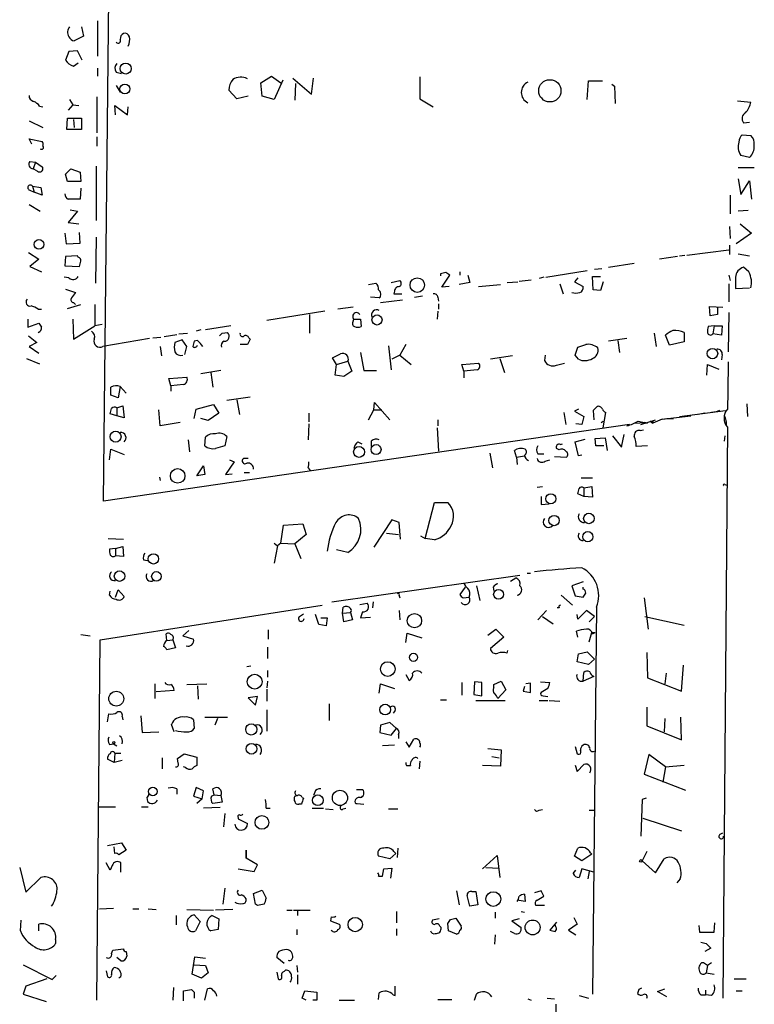
# Model space of a CAD drawing. Extents: x 2 to 740, y 6 to 944.
# Drawn here: x 444 to 538, y 272 to 397 of the extents above; entities that cross this region are included whole.
import ezdxf

# ---------------------------------------------------------------- set-up
doc = ezdxf.new("R2010")
doc.units = 0
doc.header["$MEASUREMENT"] = 0
doc.layers.add('MAIN', color=5, linetype='CONTINUOUS')

msp = doc.modelspace()

# ---------------------------------------------------------------- linework, layer by layer
at = {"layer": 'MAIN'}
for p, q in [((454.8293, 336.2959), (456.5227, 502.4119)), ((454.0673, 397.3406), (454.0673, 392.8533)), ((452.2893, 395.3933), (451.104, 394.8006)), ((452.0353, 396.5786), (452.2893, 395.3933)), ((450.4267, 393.4459), (450.0033, 392.3453)), ((451.5273, 393.5306), (450.4267, 393.4459)), ((452.12, 392.3453), (451.5273, 393.5306)), ((451.0193, 391.5833), (451.612, 392.0066)), ((454.0673, 391.3293), (454.0673, 390.3133)), ((456.438, 390.8213), (457.1153, 390.6519)), ((456.438, 389.1279), (456.946, 388.2813)), ((474.8107, 389.4666), (476.1653, 390.3133)), ((474.98, 387.7733), (474.8107, 389.4666)), ((476.1653, 390.3133), (477.3507, 389.4666)), ((477.6047, 389.8053), (476.504, 387.3499)), ((478.8747, 390.0593), (481.2453, 388.0273)), ((479.2133, 389.3819), (479.1287, 387.2653)), ((481.2453, 388.0273), (481.4993, 390.0593)), ((495.046, 390.2286), (495.046, 387.4346)), ((516.2973, 387.3499), (516.4667, 389.7206)), ((516.4667, 389.7206), (518.2447, 389.7206)), ((519.43, 389.2973), (519.7687, 389.0433)), ((471.7627, 387.4346), (470.7467, 388.5353)), ((519.7687, 389.0433), (519.8533, 386.8419)), ((450.9347, 386.6726), (450.342, 385.9953)), ((450.5113, 387.3499), (450.9347, 386.6726)), ((450.9347, 386.6726), (451.6967, 386.5879)), ((453.9827, 387.6886), (453.9827, 383.1166)), ((473.202, 387.7733), (471.7627, 387.4346)), ((476.504, 387.3499), (474.98, 387.7733)), ((495.046, 387.4346), (496.7393, 386.4186)), ((535.432, 387.1806), (537.1253, 387.0113)), ((446.7013, 386.5033), (447.1247, 386.4186)), ((456.3533, 385.4026), (456.2687, 386.5879)), ((456.2687, 386.5879), (457.8773, 385.4026)), ((457.8773, 385.4026), (457.962, 386.4186)), ((445.3467, 384.6406), (447.1247, 383.7939)), ((450.1727, 383.5399), (450.2573, 384.9793)), ((450.2573, 384.9793), (452.0353, 384.9793)), ((451.0193, 384.8099), (451.104, 383.7939)), ((452.0353, 384.9793), (452.0353, 383.5399)), ((536.194, 384.3866), (536.956, 384.4713)), ((452.0353, 383.5399), (450.1727, 383.5399)), ((445.6853, 381.6773), (445.3467, 382.3546)), ((445.3467, 382.3546), (447.04, 382.0159)), ((453.9827, 382.6086), (453.9827, 381.4233)), ((536.0247, 382.8626), (537.1253, 382.7779)), ((445.4313, 379.4759), (446.1933, 379.3913)), ((446.1933, 379.3913), (445.8547, 378.5446)), ((446.1933, 379.3913), (447.04, 378.7986)), ((536.956, 379.9839), (535.8553, 380.2379)), ((446.3627, 378.2906), (445.8547, 378.5446)), ((450.0033, 377.8673), (450.6807, 378.5446)), ((450.2573, 376.9359), (450.0033, 377.8673)), ((450.6807, 378.5446), (451.866, 378.1213)), ((451.866, 378.1213), (451.9507, 376.9359)), ((453.898, 378.8833), (453.898, 371.9406)), ((535.5167, 378.7139), (537.5487, 378.7139)), ((535.5167, 377.2746), (535.8553, 375.2426)), ((535.8553, 375.2426), (536.956, 377.0206)), ((536.956, 377.0206), (537.21, 374.6499)), ((445.4313, 375.8353), (446.024, 375.5813)), ((445.77, 376.3433), (446.024, 375.5813)), ((445.77, 376.3433), (446.8707, 376.1739)), ((447.04, 375.1579), (446.024, 375.5813)), ((446.8707, 376.1739), (447.04, 375.1579)), ((451.9507, 376.0893), (451.866, 374.6499)), ((534.5007, 375.1579), (534.5007, 372.7873)), ((445.3467, 373.9726), (446.786, 373.1259)), ((451.5273, 373.1259), (450.342, 371.6866)), ((450.596, 373.2953), (451.5273, 373.1259)), ((536.7867, 373.2106), (535.5167, 373.1259)), ((450.342, 371.6866), (451.6967, 371.5173)), ((451.866, 369.0619), (451.7813, 370.4166)), ((534.416, 371.1786), (534.5007, 369.6546)), ((535.7707, 371.5173), (537.21, 370.3319)), ((449.9187, 370.3319), (450.088, 368.9773)), ((453.898, 369.8239), (453.8133, 363.9819)), ((537.21, 370.3319), (535.2627, 368.9773)), ((445.262, 367.8766), (446.6167, 367.0299)), ((450.088, 368.9773), (451.866, 369.0619)), ((528.9973, 367.5379), (534.3313, 368.2153)), ((534.416, 368.8079), (534.416, 367.6226)), ((446.6167, 367.0299), (445.4313, 366.0986)), ((450.0033, 367.3686), (449.9187, 366.1833)), ((451.5273, 367.4533), (450.0033, 367.3686)), ((451.612, 367.2839), (451.5273, 367.4533)), ((527.812, 367.3686), (525.526, 367.0299)), ((528.066, 367.4533), (528.7433, 367.5379)), ((535.5167, 367.7073), (536.956, 367.4533)), ((445.4313, 366.0986), (446.9553, 365.4213)), ((449.9187, 366.1833), (451.7813, 366.0986)), ((500.126, 365.4213), (500.126, 364.9979)), ((511.048, 364.7439), (516.2973, 365.5906)), ((517.2287, 365.7599), (518.16, 365.8446)), ((519.0067, 366.0139), (522.3087, 366.5219)), ((536.8713, 365.4213), (536.194, 366.0139)), ((450.4267, 364.6593), (449.834, 364.7439)), ((491.4053, 364.0666), (492.506, 364.3206)), ((497.6707, 365.1673), (497.6707, 364.9133)), ((497.84, 363.4739), (498.856, 364.9979)), ((501.142, 364.9979), (501.396, 364.0666)), ((506.1373, 364.0666), (507.492, 364.1513)), ((507.6613, 364.2359), (509.1853, 364.4053)), ((510.794, 364.7439), (510.2013, 364.5746)), ((515.112, 364.6593), (514.6887, 364.1513)), ((514.6887, 364.1513), (515.7893, 363.5586)), ((517.0593, 363.1353), (516.9747, 364.8286)), ((516.9747, 364.8286), (517.9907, 364.8286)), ((518.3293, 364.1513), (517.9907, 363.0506)), ((534.3313, 364.9979), (534.5007, 364.3206)), ((535.178, 364.7439), (535.178, 363.3046)), ((450.0033, 363.2199), (451.2733, 362.7966)), ((488.5267, 363.8126), (489.458, 363.9819)), ((491.8287, 362.9659), (491.744, 362.6273)), ((498.7713, 363.5586), (497.84, 363.4739)), ((501.396, 364.0666), (500.0413, 363.8126)), ((502.4967, 363.5586), (505.2907, 363.8126)), ((512.826, 363.8973), (513.2493, 362.6273)), ((517.9907, 363.0506), (517.0593, 363.1353)), ((534.3313, 363.8973), (534.3313, 361.6113)), ((535.178, 363.3046), (536.956, 363.3893)), ((489.8813, 362.1193), (488.7807, 362.2039)), ((490.0507, 361.5266), (492.8447, 361.8653)), ((491.744, 362.6273), (492.76, 362.6273)), ((494.3687, 362.2039), (495.3847, 362.3733)), ((497.332, 362.2039), (497.4167, 361.6959)), ((446.532, 360.6799), (446.9553, 360.6799)), ((450.2573, 360.7646), (451.9507, 361.2726)), ((451.0193, 361.5266), (451.2733, 361.2726)), ((453.7287, 361.2726), (453.7287, 358.5633)), ((482.9387, 360.4259), (475.5727, 359.2406)), ((486.5793, 360.9339), (484.632, 360.6799)), ((497.332, 360.4259), (497.2473, 359.4099)), ((497.4167, 361.3573), (497.4167, 360.6799)), ((531.9607, 359.8333), (531.876, 361.0186)), ((531.876, 361.0186), (533.5693, 360.9339)), ((532.892, 360.9339), (532.892, 360.0026)), ((445.1773, 359.4099), (445.1773, 358.3939)), ((450.9347, 359.4099), (451.0193, 356.8699)), ((480.9913, 360.0026), (480.9913, 357.6319)), ((486.5793, 359.1559), (486.664, 359.4099)), ((486.664, 359.4099), (487.5107, 359.4099)), ((487.5107, 359.4099), (487.5953, 358.4786)), ((532.892, 360.0026), (531.9607, 359.8333)), ((534.3313, 360.2566), (534.2467, 355.2613)), ((445.1773, 358.3939), (446.6167, 358.9019)), ((451.0193, 356.8699), (453.7287, 358.5633)), ((454.66, 358.7326), (453.7287, 358.5633)), ((467.1907, 358.0553), (466.598, 357.8859)), ((471.0007, 358.5633), (467.7833, 358.0553)), ((532.4687, 358.5633), (531.7067, 358.4786)), ((532.4687, 358.5633), (532.2993, 357.5473)), ((532.4687, 358.5633), (533.4847, 358.5633)), ((533.4847, 358.5633), (533.4, 357.3779)), ((445.262, 357.2933), (446.3627, 356.4466)), ((460.6713, 356.9546), (454.7447, 355.9386)), ((461.0947, 357.0393), (462.1107, 357.1239)), ((462.534, 357.2086), (464.1427, 357.4626)), ((464.82, 356.7853), (463.8887, 356.4466)), ((464.3967, 357.5473), (465.4973, 357.6319)), ((465.4127, 355.9386), (464.82, 356.7853)), ((466.7673, 356.7006), (466.344, 356.6159)), ((469.9, 357.6319), (470.5773, 357.7166)), ((473.2867, 357.0393), (473.456, 356.8699)), ((521.3773, 356.9546), (519.0067, 356.6159)), ((520.192, 356.7006), (520.446, 355.1766)), ((524.8487, 357.6319), (525.1027, 355.9386)), ((526.796, 356.1079), (526.288, 357.3779)), ((528.6587, 357.7166), (528.6587, 356.5313)), ((533.4, 357.3779), (532.2993, 357.5473)), ((446.3627, 356.4466), (445.3467, 355.9386)), ((445.3467, 355.9386), (446.6167, 355.0919)), ((462.026, 355.9386), (462.1953, 354.7533)), ((465.1587, 354.9226), (465.4127, 355.9386)), ((473.1173, 356.1926), (472.186, 356.1926)), ((491.0667, 356.0233), (491.4053, 352.9753)), ((493.268, 356.1926), (492.506, 354.8379)), ((514.7733, 354.8379), (515.112, 355.8539)), ((528.6587, 356.5313), (526.796, 356.1079)), ((445.008, 354.4146), (446.7013, 353.7373)), ((484.4627, 353.6526), (483.9547, 354.4993)), ((487.5107, 355.1766), (487.934, 352.8906)), ((492.506, 354.8379), (491.49, 354.3299)), ((492.506, 354.8379), (493.9453, 353.6526)), ((506.8147, 354.7533), (504.0207, 354.3299)), ((505.206, 354.4146), (505.7987, 352.6366)), ((510.9633, 354.8379), (510.8787, 354.1606)), ((515.1967, 354.3299), (514.7733, 354.8379)), ((533.4847, 354.9226), (533.4, 354.2453)), ((469.7307, 352.8906), (467.1907, 352.4673)), ((484.2933, 352.2979), (484.4627, 353.6526)), ((484.4627, 353.6526), (485.902, 354.0759)), ((485.902, 354.0759), (486.41, 352.8059)), ((487.934, 352.8906), (489.5427, 352.8906)), ((500.38, 353.6526), (502.4967, 353.8219)), ((500.634, 352.8059), (500.38, 353.6526)), ((502.3273, 352.9753), (500.634, 352.8059)), ((512.4027, 353.5679), (513.4187, 353.8219)), ((531.5373, 352.2979), (531.622, 353.6526)), ((531.622, 353.6526), (533.0613, 353.0599)), ((463.1267, 351.8746), (465.4127, 352.0439)), ((463.3807, 350.9433), (463.1267, 351.8746)), ((468.4607, 352.6366), (468.7147, 350.7739)), ((485.394, 352.1286), (484.2933, 352.2979)), ((486.41, 352.8059), (485.394, 352.1286)), ((500.634, 352.8059), (500.634, 351.9593)), ((456.946, 350.8586), (456.692, 349.4193)), ((456.946, 350.8586), (457.708, 350.0119)), ((464.9893, 351.1126), (463.3807, 350.9433)), ((463.3807, 350.9433), (463.3807, 350.2659)), ((456.692, 349.4193), (455.7607, 349.7579)), ((473.456, 349.5039), (470.4927, 349.0806)), ((471.7627, 349.1653), (472.1013, 347.3026)), ((456.5227, 348.1493), (457.2847, 348.4033)), ((456.5227, 348.1493), (456.5227, 347.1333)), ((457.2847, 348.4033), (457.454, 346.8793)), ((462.026, 345.8633), (461.8567, 347.8953)), ((466.344, 346.7946), (466.598, 347.9799)), ((466.598, 347.9799), (468.7993, 348.5726)), ((468.7993, 348.5726), (469.4767, 347.4719)), ((488.5267, 346.6253), (489.204, 347.8953)), ((489.204, 347.8953), (489.2887, 348.8266)), ((489.204, 347.8953), (490.22, 347.8953)), ((489.2887, 348.8266), (491.236, 346.6253)), ((515.1967, 347.9799), (514.6887, 347.7259)), ((536.6173, 348.6573), (536.702, 347.0486)), ((456.5227, 347.1333), (455.676, 347.3873)), ((457.454, 346.8793), (456.5227, 347.1333)), ((468.122, 346.5406), (467.1907, 346.7946)), ((469.4767, 347.4719), (468.122, 346.5406)), ((480.9067, 347.4719), (480.9067, 346.3713)), ((497.332, 346.6253), (497.332, 345.8633)), ((513.334, 347.5566), (513.588, 346.0326)), ((514.6887, 347.7259), (515.874, 347.0486)), ((515.874, 347.0486), (515.62, 346.0326)), ((517.0593, 347.8106), (517.144, 346.6253)), ((518.3293, 345.6093), (518.668, 347.5566)), ((523.1553, 346.0326), (525.018, 346.6253)), ((525.8647, 346.7099), (524.6793, 346.2019)), ((525.8647, 346.7099), (529.5053, 347.1333)), ((525.8647, 346.7099), (526.4573, 346.7946)), ((526.4573, 346.7946), (527.304, 346.7946)), ((528.066, 347.0486), (533.908, 347.8106)), ((531.2833, 347.4719), (530.4367, 347.3026)), ((532.7227, 347.6413), (532.13, 347.5566)), ((533.146, 347.8106), (532.7227, 347.6413)), ((533.8233, 347.0486), (533.9927, 346.3713)), ((521.716, 346.0326), (454.8293, 336.2959)), ((464.566, 346.2866), (462.026, 345.8633)), ((480.9067, 346.1173), (480.822, 344.0853)), ((497.2473, 345.6093), (497.4167, 342.6459)), ((515.62, 346.0326), (514.858, 346.1173)), ((518.0753, 346.2866), (518.3293, 346.4559)), ((521.716, 346.0326), (521.3773, 345.8633)), ((522.478, 346.2019), (523.5787, 346.2866)), ((522.8167, 346.4559), (524.002, 346.2019)), ((523.0707, 345.2706), (523.494, 345.3553)), ((524.002, 346.2019), (523.5787, 346.2866)), ((524.3407, 346.4559), (524.6793, 346.2019)), ((524.6793, 346.4559), (524.6793, 346.2019)), ((534.162, 345.6939), (533.5693, 273.1346)), ((533.9927, 346.3713), (533.9927, 345.8633)), ((465.582, 344.0853), (465.7513, 342.5613)), ((467.6987, 343.3233), (467.7833, 344.4239)), ((470.4927, 344.5086), (470.2387, 343.3233)), ((514.7733, 343.8313), (516.0433, 344.1699)), ((517.3133, 344.2546), (518.5833, 344.3393)), ((517.398, 343.3233), (517.3133, 344.2546)), ((518.5833, 344.3393), (518.8373, 342.7306)), ((519.5147, 344.5933), (520.7, 343.1539)), ((520.7, 343.1539), (521.0387, 344.7626)), ((533.8233, 344.5933), (533.7387, 343.9159)), ((455.5913, 341.5453), (455.7607, 342.8999)), ((455.7607, 342.8999), (457.454, 342.2226)), ((487.172, 343.8313), (487.68, 343.5773)), ((488.8653, 343.9159), (488.8653, 343.2386)), ((512.7413, 342.8153), (512.4027, 342.9846)), ((512.9107, 343.4926), (513.1647, 343.5773)), ((515.1967, 342.0533), (514.7733, 343.8313)), ((518.414, 343.3233), (517.398, 343.3233)), ((524.002, 343.3233), (522.5627, 343.2386)), ((473.202, 341.7146), (472.6093, 341.7146)), ((503.936, 342.3919), (504.2747, 340.5293)), ((507.3227, 341.8839), (507.0687, 342.7306)), ((507.3227, 341.8839), (508.3387, 342.0533)), ((507.3227, 341.8839), (507.4073, 340.9526)), ((510.032, 342.3073), (510.794, 342.3073)), ((512.1487, 341.9686), (513.6727, 341.8839)), ((515.62, 342.1379), (515.1967, 342.0533)), ((466.6827, 339.5133), (467.5293, 340.7833)), ((467.5293, 340.7833), (467.6987, 339.6826)), ((471.424, 341.2913), (470.3233, 339.6826)), ((470.8313, 341.5453), (471.424, 341.2913)), ((480.822, 340.5293), (481.076, 340.1906)), ((510.9633, 341.3759), (511.556, 341.5453)), ((461.9413, 339.3439), (462.026, 338.9206)), ((467.6987, 339.6826), (466.6827, 339.5133)), ((470.3233, 339.6826), (471.17, 339.7673)), ((472.694, 339.9366), (473.3713, 339.9366)), ((515.5353, 339.2593), (516.9747, 339.2593)), ((509.9473, 338.0739), (510.6247, 338.1586)), ((515.874, 337.9893), (516.89, 338.1586)), ((515.874, 337.9893), (515.874, 336.8886)), ((516.89, 338.1586), (516.9747, 336.8039)), ((533.8233, 338.4126), (534.0773, 338.3279)), ((510.4553, 336.8886), (510.4553, 335.8726)), ((515.874, 336.8886), (515.112, 337.2273)), ((516.9747, 336.8039), (515.874, 336.8886)), ((495.7233, 331.5546), (496.9087, 336.1266)), ((496.9087, 336.1266), (498.602, 336.1266)), ((510.4553, 335.8726), (511.4713, 335.9573)), ((477.3507, 330.9619), (477.6893, 333.2479)), ((477.6893, 333.2479), (480.1447, 333.4173)), ((480.1447, 333.4173), (480.568, 332.0626)), ((491.49, 333.9253), (489.204, 330.4539)), ((492.4213, 333.5866), (491.49, 333.9253)), ((492.5907, 331.4699), (492.4213, 333.5866)), ((480.568, 332.0626), (479.1287, 330.8773)), ((490.8127, 332.2319), (492.3367, 332.0626)), ((495.1307, 331.8933), (495.7233, 331.5546)), ((455.422, 331.5546), (457.3693, 331.4699)), ((456.3533, 330.2846), (457.2847, 330.5386)), ((457.2847, 330.5386), (457.3693, 329.2686)), ((476.504, 330.9619), (476.9273, 330.6233)), ((476.9273, 330.6233), (476.504, 328.4219)), ((477.3507, 330.9619), (476.9273, 330.6233)), ((477.3507, 330.9619), (479.1287, 330.8773)), ((479.1287, 330.8773), (479.8907, 329.0146)), ((496.9087, 331.3853), (495.7233, 331.5546)), ((456.3533, 330.2846), (455.5913, 330.1999)), ((456.3533, 330.2846), (456.3533, 329.3533)), ((457.3693, 329.2686), (456.3533, 329.3533)), ((485.902, 329.7766), (484.4627, 330.1153)), ((459.9093, 328.8453), (460.4173, 328.7606)), ((483.87, 323.5113), (507.746, 326.8979)), ((508.6773, 327.1519), (509.1007, 327.1519)), ((500.8033, 325.3739), (500.126, 324.4426)), ((502.2427, 325.5433), (502.666, 323.6806)), ((504.3593, 325.3739), (504.444, 324.8659)), ((506.5607, 326.1359), (507.238, 326.5593)), ((515.7893, 326.0513), (514.35, 325.5433)), ((514.35, 325.5433), (514.7733, 324.2733)), ((515.7893, 325.1199), (515.7893, 325.3739)), ((455.5913, 324.3579), (455.676, 324.8659)), ((456.3533, 324.1039), (456.692, 325.0353)), ((456.692, 325.0353), (457.454, 324.1886)), ((492.4213, 324.2733), (492.506, 324.0193)), ((500.5493, 324.0193), (501.3113, 324.1039)), ((512.9953, 324.3579), (514.4347, 323.0879)), ((514.7733, 324.2733), (515.7893, 324.1039)), ((454.406, 318.6853), (482.6, 323.0879)), ((485.2247, 322.0719), (485.3093, 322.8339)), ((487.426, 323.1726), (488.3573, 323.3419)), ((489.1193, 323.5113), (489.0347, 322.7493)), ((517.4827, 322.8339), (516.9747, 273.6426)), ((523.5787, 324.0193), (524.0867, 320.0399)), ((479.7213, 321.6486), (480.2293, 321.9873)), ((482.1767, 320.6326), (481.7533, 321.9026)), ((485.2247, 322.0719), (486.2407, 322.1566)), ((485.394, 320.9713), (485.2247, 322.0719)), ((486.2407, 322.1566), (486.4947, 321.2253)), ((487.7647, 322.2413), (487.5107, 321.4793)), ((487.5107, 321.4793), (488.7807, 321.5639)), ((492.4213, 322.4106), (492.506, 321.2253)), ((511.1327, 322.4106), (510.032, 321.2253)), ((510.6247, 321.6486), (511.9793, 320.7173)), ((512.7413, 322.7493), (512.4873, 322.7493)), ((515.112, 321.3099), (515.0273, 321.9026)), ((516.2127, 322.4106), (515.112, 321.3099)), ((517.2287, 321.6486), (516.2127, 322.4106)), ((516.5513, 320.9713), (517.2287, 321.6486)), ((523.6633, 321.6486), (528.6587, 320.5479)), ((483.108, 320.4633), (482.1767, 320.6326)), ((482.4307, 321.4793), (483.2773, 321.4793)), ((483.2773, 321.4793), (483.108, 320.4633)), ((486.4947, 321.2253), (485.394, 320.9713)), ((451.9507, 319.3626), (453.136, 319.1933)), ((462.8727, 318.6006), (462.788, 319.4473)), ((465.6667, 319.8706), (464.9047, 319.1933)), ((464.9047, 319.1933), (466.2593, 318.7699)), ((475.742, 319.9553), (475.742, 318.7699)), ((493.268, 318.3466), (493.4373, 319.5319)), ((493.4373, 319.5319), (495.3, 318.9393)), ((503.682, 319.2779), (504.698, 320.0399)), ((504.698, 320.0399), (505.714, 319.0239)), ((515.112, 319.0239), (514.9427, 319.7859)), ((516.5513, 318.4313), (516.89, 319.6166)), ((516.89, 319.6166), (517.3133, 319.6166)), ((516.9747, 319.4473), (517.3133, 319.6166)), ((453.9827, 272.8806), (454.406, 318.6853)), ((462.8727, 318.6006), (463.6347, 318.6853)), ((463.6347, 318.6853), (463.9733, 317.6693)), ((505.714, 319.0239), (504.0207, 317.5846)), ((463.9733, 317.6693), (462.8727, 317.4153)), ((475.6573, 317.7539), (475.6573, 316.3146)), ((506.1373, 316.9919), (506.222, 317.3306)), ((515.0273, 315.8913), (515.1967, 316.9073)), ((515.1967, 316.9073), (516.2973, 317.1613)), ((516.2973, 317.1613), (517.2287, 316.2299)), ((523.9173, 317.0766), (524.002, 313.8593)), ((473.0327, 315.2986), (473.5407, 315.3833)), ((516.4667, 315.5526), (515.0273, 315.8913)), ((517.2287, 316.2299), (516.4667, 315.5526)), ((528.32, 312.1659), (528.574, 315.4679)), ((475.6573, 314.7906), (475.6573, 313.9439)), ((493.268, 314.2826), (493.6913, 313.5206)), ((515.7893, 313.4359), (515.874, 314.5366)), ((526.3727, 314.4519), (526.2033, 313.0973)), ((461.3487, 313.0973), (461.3487, 311.2346)), ((465.4127, 313.0126), (467.9527, 313.0973)), ((466.7673, 312.8433), (466.852, 311.1499)), ((475.6573, 313.4359), (475.5727, 312.5893)), ((489.8813, 311.9119), (490.0507, 313.0973)), ((490.0507, 313.0973), (491.8287, 312.5046)), ((500.38, 313.2666), (500.38, 311.6579)), ((501.9887, 313.3513), (501.904, 311.7426)), ((502.92, 313.2666), (501.9887, 313.3513)), ((502.92, 311.5733), (502.92, 313.2666)), ((504.444, 313.0126), (505.3753, 313.4359)), ((504.444, 312.5893), (504.444, 313.0126)), ((505.3753, 313.4359), (505.968, 312.3353)), ((509.1007, 313.1819), (508.508, 313.0973)), ((509.1007, 311.9966), (509.1007, 313.1819)), ((510.3707, 313.3513), (511.556, 313.2666)), ((517.144, 314.0286), (515.7893, 313.4359)), ((524.002, 313.8593), (528.32, 312.1659)), ((463.804, 312.2506), (461.518, 312.0813)), ((475.5727, 312.4199), (475.5727, 310.8959)), ((501.904, 311.7426), (502.92, 311.5733)), ((505.968, 312.3353), (504.952, 311.2346)), ((508.3387, 312.7586), (508.1693, 312.1659)), ((508.1693, 312.1659), (509.1007, 311.9966)), ((511.302, 312.5046), (510.4553, 311.9966)), ((510.7093, 311.5733), (511.302, 311.4886)), ((474.3873, 311.4886), (473.202, 311.3193)), ((473.202, 311.3193), (474.1333, 310.3879)), ((474.1333, 310.3879), (474.3873, 311.4886)), ((483.5313, 310.5573), (483.5313, 308.4406)), ((497.6707, 311.0653), (498.4327, 311.0653)), ((502.158, 310.9806), (505.8833, 310.9806)), ((510.2013, 310.9806), (511.302, 310.9806)), ((511.4713, 310.9806), (512.826, 310.8959)), ((455.3373, 308.2713), (455.5067, 309.2873)), ((475.5727, 309.7953), (475.5727, 307.0859)), ((491.9133, 309.7106), (491.6593, 309.3719)), ((523.9173, 310.1339), (523.9173, 307.7633)), ((457.2, 308.9486), (457.2847, 308.5253)), ((459.5707, 309.0333), (459.74, 306.9166)), ((463.804, 307.0013), (463.4653, 307.9326)), ((466.2593, 308.5253), (466.344, 307.4246)), ((467.6987, 308.8639), (470.5773, 308.8639)), ((469.3073, 308.6946), (468.9687, 307.8479)), ((490.0507, 307.8479), (489.966, 306.9166)), ((491.236, 308.1866), (490.0507, 307.8479)), ((492.0827, 307.4246), (491.236, 308.1866)), ((526.2033, 308.6946), (526.1187, 307.0013)), ((528.32, 305.9853), (528.2353, 308.8639)), ((459.74, 306.9166), (461.8567, 307.0013)), ((489.966, 306.9166), (491.4053, 306.5779)), ((491.4053, 306.5779), (492.0827, 307.4246)), ((492.3367, 306.6626), (492.3367, 306.1546)), ((523.9173, 307.7633), (528.32, 305.9853)), ((455.5913, 305.3926), (456.0993, 305.4773)), ((456.0993, 305.4773), (456.5227, 305.2233)), ((491.8287, 305.3079), (490.3047, 305.2233)), ((493.268, 305.7313), (493.6913, 305.0539)), ((493.6913, 305.0539), (494.284, 306.0699)), ((456.2687, 304.2919), (456.184, 303.1066)), ((456.2687, 304.2919), (457.0307, 304.2919)), ((464.2273, 303.6146), (465.074, 304.2073)), ((465.074, 304.2073), (466.6827, 303.7839)), ((503.682, 304.8846), (505.3753, 304.7153)), ((505.3753, 304.7153), (505.2907, 302.5986)), ((514.7733, 305.1386), (515.0273, 304.2073)), ((524.1713, 304.1226), (523.5787, 301.5826)), ((526.288, 302.5139), (524.1713, 304.1226)), ((456.184, 303.1066), (455.3373, 303.5299)), ((457.2, 303.3606), (456.184, 303.1066)), ((462.28, 303.6993), (462.28, 302.2599)), ((464.312, 303.0219), (464.2273, 303.6146)), ((466.6827, 303.7839), (466.6827, 302.6833)), ((495.046, 303.2759), (494.9613, 302.2599)), ((504.19, 303.8686), (505.1213, 303.6993)), ((515.0273, 301.9213), (515.874, 302.8526)), ((465.2433, 302.4293), (464.9893, 302.5139)), ((493.3527, 302.6833), (493.8607, 302.6833)), ((505.2907, 302.5986), (503.0047, 302.6833)), ((514.7733, 302.7679), (515.0273, 301.9213)), ((523.5787, 301.5826), (528.828, 299.5506)), ((526.288, 302.5139), (525.9493, 300.5666)), ((526.288, 302.5139), (528.6587, 302.7679)), ((464.1427, 299.7199), (464.1427, 299.0426)), ((466.598, 299.8893), (466.2593, 298.7886)), ((467.5293, 299.4659), (466.598, 299.8893)), ((467.36, 298.4499), (467.5293, 299.4659)), ((468.884, 298.9579), (468.7147, 299.7199)), ((481.6687, 299.2966), (481.4993, 298.8733)), ((487.0027, 299.6353), (487.7647, 299.6353)), ((460.3327, 298.6193), (460.4173, 298.1113)), ((466.2593, 298.7886), (467.36, 298.4499)), ((467.36, 298.4499), (466.6827, 297.8573)), ((468.5453, 298.7886), (468.884, 298.9579)), ((469.9, 298.0266), (468.7147, 297.8573)), ((468.884, 298.9579), (469.7307, 298.8733)), ((469.7307, 298.8733), (469.9, 298.0266)), ((479.1287, 298.7886), (479.3827, 298.8733)), ((480.06, 298.6193), (480.2293, 298.5346)), ((487.0873, 297.8573), (487.934, 297.7726)), ((523.3247, 298.3653), (523.1553, 293.7086)), ((523.8327, 298.5346), (523.3247, 298.3653)), ((454.2367, 297.4339), (456.3533, 297.4339)), ((459.6553, 297.4339), (460.502, 297.4339)), ((469.646, 297.3493), (467.5293, 297.2646)), ((470.2387, 296.5873), (470.0693, 294.8939)), ((475.488, 297.2646), (475.996, 297.2646)), ((479.9753, 297.7726), (479.6367, 297.7726)), ((481.33, 297.2646), (482.7693, 297.2646)), ((483.0233, 297.1799), (484.0393, 297.0953)), ((485.3093, 297.1799), (485.648, 297.2646)), ((491.0667, 297.1799), (492.252, 297.1799)), ((510.2013, 297.0106), (510.6247, 297.0953)), ((516.5513, 297.0106), (517.2287, 297.0106)), ((471.932, 296.0793), (471.932, 295.9099)), ((471.932, 295.9099), (473.1173, 295.3173)), ((523.4093, 295.9946), (528.32, 294.3859)), ((533.2307, 293.9626), (533.5693, 294.1319)), ((455.3373, 292.5233), (457.1153, 292.8619)), ((457.1153, 292.8619), (457.708, 291.9306)), ((456.2687, 291.5073), (456.184, 292.3539)), ((457.708, 291.9306), (456.7767, 291.3379)), ((472.948, 290.9146), (472.948, 291.9306)), ((472.948, 291.9306), (472.948, 290.9146)), ((491.744, 291.7613), (491.998, 291.5073)), ((492.252, 292.1846), (492.1673, 290.9993)), ((514.6887, 291.1686), (515.112, 292.1846)), ((516.7207, 291.5919), (516.89, 291.4226)), ((523.9173, 291.7613), (523.3247, 290.5759)), ((455.676, 289.3906), (455.168, 290.3219)), ((457.0307, 289.1366), (457.0307, 290.3219)), ((474.3873, 290.0679), (472.948, 290.9146)), ((491.236, 290.8299), (489.7967, 291.1686)), ((491.998, 291.5073), (491.236, 290.8299)), ((503.0047, 289.5599), (504.8673, 291.2533)), ((504.8673, 291.2533), (505.206, 288.4593)), ((515.62, 290.5759), (514.6887, 291.1686)), ((516.89, 291.4226), (515.62, 290.5759)), ((523.3247, 290.5759), (525.018, 289.0519)), ((525.018, 289.0519), (526.1187, 290.8299)), ((444.1613, 289.7293), (444.9233, 286.5966)), ((455.93, 289.9833), (455.676, 289.3906)), ((471.932, 289.5599), (473.964, 289.2213)), ((473.964, 289.2213), (474.3873, 290.0679)), ((490.3047, 288.6286), (490.474, 289.5599)), ((490.474, 289.5599), (491.49, 289.6446)), ((491.49, 289.6446), (491.3207, 288.3746)), ((503.428, 289.7293), (505.1213, 289.6446)), ((514.5193, 288.9673), (514.858, 289.3906)), ((515.62, 289.5599), (515.2813, 288.4593)), ((517.144, 289.1366), (515.62, 289.5599)), ((516.5513, 289.2213), (516.382, 288.2899)), ((444.9233, 286.5966), (446.8707, 288.4593)), ((489.7967, 288.6286), (490.3047, 288.6286)), ((528.1507, 288.2899), (527.7273, 287.7819)), ((470.2387, 287.1046), (469.9847, 285.0726)), ((473.8793, 286.4273), (474.98, 286.8506)), ((474.98, 286.8506), (475.488, 285.8346)), ((499.7027, 286.7659), (500.0413, 284.9879)), ((501.65, 286.6813), (502.158, 286.6813)), ((502.158, 286.6813), (502.412, 284.9879)), ((510.4553, 286.7659), (509.6087, 286.5119)), ((474.1333, 285.0726), (473.8793, 286.4273)), ((501.396, 284.8186), (501.0573, 286.1733)), ((508.4233, 285.4113), (507.4073, 285.5806)), ((508.3387, 286.3426), (508.4233, 285.4113)), ((509.9473, 285.5806), (510.794, 286.0886)), ((454.3213, 284.4799), (456.0993, 284.5646)), ((458.5547, 284.4799), (459.3167, 284.4799)), ((460.502, 284.4799), (461.518, 284.3953)), ((465.4127, 284.3953), (468.7993, 284.3106)), ((471.2547, 284.3953), (469.0533, 284.3106)), ((474.3873, 284.9033), (474.1333, 285.0726)), ((478.1127, 284.3106), (478.79, 284.3106)), ((478.9593, 284.3106), (481.076, 284.3106)), ((479.4673, 284.2259), (479.4673, 283.6333)), ((492.0827, 284.1413), (492.0827, 282.7019)), ((502.412, 284.9879), (501.396, 284.8186)), ((504.6133, 284.0566), (504.6133, 283.2946)), ((507.9153, 284.1413), (508.3387, 284.0566)), ((510.8787, 284.9033), (509.778, 284.9033)), ((444.246, 281.6859), (444.3307, 283.0406)), ((464.058, 283.6333), (464.058, 282.4479)), ((466.344, 283.7179), (467.106, 282.8713)), ((467.106, 282.8713), (466.5133, 281.6859)), ((468.63, 283.6333), (469.4767, 283.2099)), ((469.4767, 283.2099), (469.392, 281.8553)), ((483.7853, 283.4639), (483.7007, 282.9559)), ((483.7007, 282.9559), (484.8013, 282.5326)), ((497.5013, 283.2099), (496.6547, 283.0406)), ((498.9407, 283.1253), (499.618, 283.2946)), ((499.618, 283.2946), (500.2953, 282.2786)), ((507.6613, 283.2099), (506.73, 282.9559)), ((506.73, 282.9559), (507.9153, 282.1093)), ((512.4027, 282.7866), (511.556, 281.7706)), ((514.604, 283.3793), (515.0273, 282.5326)), ((446.6167, 281.6859), (446.6167, 282.5326)), ((469.392, 281.8553), (468.4607, 281.6859)), ((479.3827, 281.8553), (479.3827, 281.1779)), ((492.0827, 281.9399), (492.0827, 281.0933)), ((497.586, 282.2786), (497.7553, 282.1093)), ((498.6867, 281.6859), (498.602, 282.6173)), ((499.7027, 281.2626), (498.6867, 281.6859)), ((507.0687, 281.3473), (506.5607, 281.6013)), ((512.318, 282.1939), (512.2333, 282.4479)), ((515.0273, 282.5326), (513.9267, 281.7706)), ((513.9267, 281.7706), (514.858, 281.1779)), ((530.5213, 282.3633), (530.606, 281.5166)), ((532.4687, 281.5166), (532.5533, 282.7019)), ((448.7333, 280.5853), (448.7333, 280.0773)), ((504.6133, 281.1779), (504.5287, 279.9926)), ((530.606, 281.5166), (532.4687, 281.5166)), ((455.8453, 278.8073), (456.0147, 279.2306)), ((456.0147, 279.2306), (457.3693, 279.3999)), ((457.708, 279.0613), (457.7927, 278.4686)), ((532.0453, 279.4846), (531.2833, 279.0613)), ((531.4527, 280.0773), (532.0453, 279.4846)), ((457.0307, 277.8759), (456.5227, 278.2993)), ((466.09, 276.1826), (466.4287, 278.3839)), ((466.4287, 278.3839), (467.7833, 278.2146)), ((477.774, 277.5373), (476.8427, 278.2993)), ((444.5847, 277.3679), (448.31, 275.5053)), ((455.168, 276.6059), (455.3373, 275.8439)), ((466.344, 277.3679), (467.7833, 277.2833)), ((467.7833, 277.2833), (468.122, 276.3519)), ((477.774, 276.5213), (477.9433, 276.6906)), ((479.3827, 277.2833), (479.4673, 276.4366)), ((531.114, 277.6219), (530.86, 277.6219)), ((531.622, 277.2833), (531.4527, 276.3519)), ((447.6327, 275.5899), (444.9233, 274.6586)), ((448.31, 275.5053), (448.818, 276.0133)), ((457.0307, 275.8439), (456.7767, 275.6746)), ((467.2753, 275.6746), (466.09, 276.1826)), ((468.122, 276.3519), (467.2753, 275.6746)), ((476.8427, 276.4366), (477.012, 275.5899)), ((479.4673, 276.0979), (479.4673, 274.9126)), ((531.4527, 276.3519), (532.4687, 276.1826)), ((535.0087, 275.5899), (536.5327, 275.5899)), ((444.9233, 274.6586), (444.5847, 273.6426)), ((463.7193, 274.4893), (463.6347, 272.8806)), ((464.9893, 274.0659), (466.0053, 274.2353)), ((464.9893, 272.7959), (464.9893, 274.0659)), ((467.6987, 272.8806), (468.0373, 274.3199)), ((480.06, 273.1346), (480.3987, 274.0659)), ((480.3987, 274.0659), (481.9227, 273.8966)), ((491.9133, 273.4733), (491.9133, 274.6586)), ((522.9013, 274.2353), (522.732, 273.7273)), ((525.272, 273.9813), (526.2033, 274.3199)), ((531.368, 274.1506), (531.368, 273.5579)), ((535.2627, 274.0659), (536.0247, 274.0659)), ((444.5847, 273.6426), (447.548, 272.7113)), ((466.344, 273.8966), (466.344, 273.1346)), ((480.568, 272.8806), (480.06, 273.1346)), ((481.9227, 272.8806), (481.4147, 272.8806)), ((481.9227, 273.8966), (481.9227, 272.8806)), ((484.8013, 272.8806), (486.7487, 272.8806)), ((489.7967, 272.9653), (489.8813, 273.8119)), ((491.6593, 273.5579), (491.9133, 273.4733)), ((497.332, 272.9653), (499.11, 272.9653)), ((501.9887, 272.8806), (502.2427, 273.6426)), ((508.762, 273.0499), (509.1853, 272.8806)), ((511.2173, 273.1346), (512.1487, 273.0499)), ((515.2813, 273.4733), (516.4667, 273.1346)), ((526.4573, 273.3039), (525.272, 273.9813)), ((530.7753, 273.5579), (531.368, 273.5579)), ((532.13, 273.4733), (531.368, 273.5579)), ((512.318, 272.3726), (512.318, 270.5099))]:
    msp.add_line(p, q, dxfattribs=at)
for centre, radius in [((457.6371, 391.2707), 0.7016), ((457.5377, 388.6747), 0.6286), ((511.5703, 388.4409), 1.4095), ((446.6165, 368.9259), 0.6036), ((494.7134, 363.7531), 0.9238), ((489.5944, 359.3215), 0.6412), ((532.2417, 355.045), 0.666), ((456.3503, 344.4878), 0.6953), ((487.3121, 342.5488), 0.6911), ((489.4745, 342.8496), 0.6332), ((464.2462, 339.4996), 0.926), ((511.692, 336.6014), 0.6349), ((512.1016, 333.8366), 0.6563), ((516.5313, 334.0984), 0.664), ((516.3975, 331.7807), 0.6526), ((461.1679, 328.9617), 0.6596), ((456.8594, 326.7654), 0.6669), ((461.5482, 326.7329), 0.6088), ((505.0515, 324.4546), 0.6319), ((494.3563, 321.107), 0.9073), ((494.2391, 316.4488), 0.5178), ((490.9655, 314.9627), 0.9304), ((474.0399, 313.3567), 0.9368), ((456.4363, 311.1933), 0.9469), ((490.6301, 309.8102), 0.6842), ((473.6036, 307.285), 0.7066), ((456.1416, 305.6043), 0.1338), ((473.6359, 304.8317), 0.6798), ((461.0929, 299.3918), 0.555), ((484.8846, 298.5815), 0.9673), ((482.0704, 298.287), 0.6807), ((474.9641, 295.4808), 0.8737), ((523.1553, 290.576), 0.1693), ((504.3829, 285.7304), 0.9368), ((486.8178, 282.4883), 0.9104), ((509.3753, 282.1245), 0.9434)]:
    msp.add_circle(centre, radius, dxfattribs=at)
for centre, radius, start, end in [((451.2602, 395.8909), 1.0168, 137.439359, 214.938931), ((457.7291, 395.0334), 0.7857, 117.253168, 184.635856), ((457.5286, 395.1211), 0.6312, 17.280921, 104.617437), ((451.1825, 395.6107), 0.8139, 201.787031, 264.465227), ((456.692, 394.8006), 0.3053, 213.684862, 33.684862), ((455.9735, 395.0121), 2.1781, 335.916786, 7.82393), ((451.3246, 393.0487), 1.4969, 208.028806, 258.231399), ((457.0807, 391.3254), 0.8168, 133.090021, 218.108767), ((473.1848, 388.3935), 2.4422, 142.2137, 176.671425), ((472.2634, 388.2304), 1.942, 63.915228, 121.292644), ((509.3928, 388.2389), 1.4561, 115.671087, 244.327208), ((446.0876, 387.8227), 0.7417, 177.279935, 258.467387), ((445.1353, 385.2759), 1.9897, 38.08865, 66.16616), ((534.5855, 387.4344), 2.5748, 316.332878, 350.542068), ((536.862, 384.9134), 0.8507, 119.120019, 218.260116), ((446.1929, 381.5925), 0.947, 349.708141, 26.556934), ((537.4224, 381.3387), 1.9151, 161.974712, 215.085893), ((537.0309, 381.8432), 1.4323, 134.626632, 176.473571), ((536.1093, 381.7336), 1.457, 351.088501, 45.786958), ((446.9554, 381.254), 0.2394, 225, 45), ((535.7787, 381.319), 1.7801, 311.406061, 6.091729), ((445.8657, 379.1115), 0.567, 140.008119, 268.888385), ((446.7014, 378.5446), 0.4233, 216.867191, 36.875312), ((451.104, -46.4137), 423.3504, 89.885408, 90.114592), ((445.516, 376.1457), 0.3218, 37.88123, 254.737072), ((450.6947, 375.3413), 0.7762, 181.033575, 242.972763), ((451.104, -6.3498), 381.0005, 89.885409, 90.114591), ((451.5019, 366.8436), 0.4539, 351.421795, 75.960695), ((282.5645, 408.7814), 174.5169, 345.843169, 346.072384), ((536.5324, 364.7018), 1.355, 104.461842, 178.219598), ((534.3738, 364.0772), 2.8362, 345.963267, 28.288168), ((450.9424, 365.2828), 0.8091, 230.405678, 325.850351), ((492.2318, 363.9654), 0.4487, 294.977557, 52.333315), ((540.327, 195.9565), 174.5046, 103.919653, 104.148876), ((413.9347, 238.1788), 152.6261, 56.192728, 56.421931), ((488.8112, 363.2321), 0.9902, 354.39016, 49.217958), ((489.4263, 362.5929), 0.6568, 313.85251, 55.671188), ((492.4071, 362.9802), 0.5786, 88.593643, 181.416257), ((515.1785, 363.3993), 0.6312, 287.280921, 14.617437), ((445.4877, 361.6112), 0.5203, 139.387956, 282.54314), ((451.0172, 361.8765), 0.3499, 136.053836, 270.343869), ((620.3522, 235.4521), 211.6703, 143.014179, 143.243351), ((496.871, 362.1851), 0.4614, 2.33528, 106.58506), ((514.858, 364.8299), 2.0958, 255.972376, 284.027624), ((445.1135, 358.7958), 2.3584, 53.024664, 78.077809), ((489.5311, 359.9602), 0.6523, 57.532849, 207.016808), ((486.8899, 358.8737), 0.4196, 137.742842, 250.334234), ((486.9972, 359.7677), 0.4889, 28.714273, 227.038902), ((446.1796, 358.4078), 0.7758, 297.014213, 358.97341), ((573.7859, 443.2978), 152.6259, 213.57026, 213.799443), ((452.8399, 357.1663), 0.857, 339.765565, 57.107304), ((487.172, 359.494), 1.1001, 247.369719, 292.630281), ((528.1368, 355.5009), 2.6346, 110.380163, 134.566345), ((527.5155, 355.4438), 2.5441, 63.297974, 96.685891), ((533.1869, 357.9284), 1.5791, 159.609571, 187.70781), ((454.3747, 356.6174), 0.7731, 160.936946, 298.593898), ((635.6136, 313.9449), 174.5652, 165.851163, 166.080306), ((464.4931, 353.9968), 3.5331, 33.340137, 49.932389), ((385.0932, 442.1251), 119.7134, 314.876914, 315.106131), ((470.3658, 356.0655), 0.5897, 111.047276, 201.025654), ((470.1998, 357.23), 0.6159, 265.734738, 52.196005), ((472.4823, 357.5261), 0.3146, 160.349851, 312.282263), ((472.9057, 356.9687), 0.3875, 10.497939, 123.11188), ((642.6415, 271.8413), 189.3505, 153.316988, 153.54613), ((531.9987, 357.7844), 0.3828, 190.20309, 321.735184), ((465.9198, 355.8539), 2.1158, 163.732105, 196.265296), ((466.4202, 356.2011), 0.3594, 226.916663, 344.969997), ((430.9475, 610.0157), 267.7347, 288.322049, 288.551239), ((516.4666, 354.4567), 1.7686, 47.915026, 101.037373), ((516.6043, 355.4464), 1.0963, 289.747341, 17.129241), ((532.892, 355.0072), 0.5987, 351.876665, 98.132809), ((464.6688, 355.7026), 0.8963, 209.496698, 285.259604), ((357.4627, 608.7533), 283.9812, 296.45046, 296.679643), ((485.2307, 354.336), 0.7199, 338.820784, 111.171795), ((511.9562, 354.6754), 1.1942, 205.537194, 291.957334), ((516.0026, 356.1169), 1.9603, 245.725611, 299.728568), ((502.2003, 353.441), 0.4826, 285.254078, 52.111481), ((2037.0549, 329.8106), 1503.0027, 179.0781708, 179.3073535), ((464.8285, 351.7476), 0.655, 284.210201, 26.893637), ((456.4325, 349.7083), 1.2597, 65.943763, 122.229092), ((201.7607, 350.2659), 254.0005, 359.885409, 0.114591), ((286.4062, 390.0583), 174.5654, 345.851179, 346.080322), ((456.2264, 347.7681), 0.4829, 52.14271, 142.116691), ((644.3132, 221.0647), 179.6053, 134.885409, 135.114591), ((517.7473, 347.8318), 0.519, 16.58081, 110.292464), ((518.9641, 348.276), 0.778, 202.371723, 247.628278), ((535.3897, 346.8369), 1.6774, 137.046184, 222.953816), ((519.285, 352.9897), 7.4272, 286.362157, 298.392451), ((524.51, 431.1058), 84.6501, 269.885409, 270.114592), ((457.0021, 344.3391), 0.6798, 311.666438, 94.733545), ((468.8276, 343.4079), 1.457, 81.088501, 135.786958), ((469.5283, 343.638), 1.2992, 42.073749, 111.444365), ((489.4775, 343.3755), 0.8166, 60.364771, 138.564574), ((522.9267, 344.6526), 0.6346, 76.883564, 193.116436), ((518.3375, 343.054), 4.2292, 2.501675, 20.117139), ((468.757, 344.6778), 1.7189, 231.998723, 279.925917), ((554.319, 46.8108), 308.2031, 105.831433, 106.060621), ((487.765, 342.8998), 1.1043, 122.481141, 175.595723), ((507.9152, 341.4612), 1.5258, 70.548509, 123.697358), ((508.1491, 342.5447), 0.4487, 294.989129, 52.333315), ((510.7095, 342.8153), 0.8468, 143.136869, 216.863132), ((512.7413, 343.154), 0.3786, 63.421413, 206.578587), ((513.0838, 342.3263), 0.597, 32.369607, 125.007745), ((472.8211, 341.4183), 0.3642, 125.557794, 305.523047), ((509.1488, 342.2164), 0.8139, 185.534773, 248.212969), ((510.5593, 341.8571), 0.6284, 193.107383, 310.015736), ((513.3985, 342.2391), 0.4487, 307.666685, 65.022443), ((473.1831, 340.4377), 0.7005, 353.62368, 102.397514), ((479.3385, 341.0799), 1.5824, 339.637627, 7.677432), ((345.8422, 379.8983), 174.5654, 345.851179, 346.080322), ((515.6162, 337.6774), 0.4047, 50.42467, 145.846581), ((533.7387, 338.3279), 0.1197, 45.033843, 224.966157), ((496.8188, 334.36), 2.5101, 331.526715, 44.732069), ((486.0302, 332.6343), 1.907, 49.973238, 150.041583), ((484.0954, 332.7149), 3.4493, 301.585085, 23.578111), ((511.4062, 333.6503), 0.6897, 139.893407, 315.088102), ((515.913, 334.3173), 0.7321, 149.641595, 273.578775), ((493.1341, 328.9526), 9.9067, 152.110817, 174.245555), ((496.0041, 334.6111), 3.3502, 285.664907, 334.395628), ((515.7633, 331.8906), 0.5906, 144.698022, 272.523266), ((457.1595, 329.9885), 1.5824, 172.322568, 200.362373), ((456.0569, 329.7341), 0.4825, 217.869776, 307.895811), ((460.8408, 329.0992), 0.9654, 142.127098, 195.246791), ((527.41, 152.4947), 175.7306, 93.846941, 95.813968), ((513.8605, 324.3282), 3.9184, 337.581926, 63.317895), ((456.203, 326.8188), 0.6168, 125.444812, 284.103833), ((460.8548, 326.7427), 0.6148, 148.129958, 301.862127), ((502.2427, 326.5593), 1.7455, 202.835246, 230.905982), ((505.2907, 324.6966), 1.1516, 107.103826, 143.975919), ((506.9699, 325.7903), 0.8144, 342.345915, 70.779678), ((507.3342, 325.0199), 0.666, 276.301242, 51.805083), ((456.3959, 324.7394), 0.8905, 205.367906, 272.709785), ((456.819, 324.4003), 0.6694, 235.308095, 341.562344), ((492.2943, 324.4003), 0.1796, 315, 135), ((500.8454, 324.7387), 0.778, 202.371723, 247.628278), ((500.8034, 323.7653), 0.6, 213.692716, 33.690068), ((500.5244, 324.5462), 0.9027, 330.660572, 46.831404), ((515.6794, 324.6797), 0.4537, 351.405541, 75.982133), ((388.9702, 409.0252), 152.6261, 326.192728, 326.421931), ((485.6636, 322.1363), 0.7824, 42.472209, 116.925294), ((487.8669, 322.8961), 0.6627, 261.12895, 42.272526), ((512.9106, 322.8763), 0.2116, 89.972923, 216.875312), ((479.9569, 321.3799), 0.3574, 131.244747, 2.357246), ((485.9441, 322.4106), 0.3905, 319.424169, 40.575831), ((463.0458, 319.1354), 0.4047, 34.153419, 129.57533), ((463.2818, 318.9392), 0.4348, 324.26622, 76.852289), ((516.8035, 313.784), 6.2837, 95.394947, 107.225274), ((516.2973, 319.3625), 0.6827, 7.135426, 97.11877), ((463.4919, 317.7579), 1.0457, 126.307741, 175.57398), ((462.1529, 317.1187), 0.7785, 22.394546, 67.621866), ((465.5957, 318.5643), 0.6947, 247.333184, 17.214298), ((504.6838, 317.5986), 0.6632, 181.209504, 293.848478), ((505.5446, 315.0025), 2.0758, 73.409678, 106.587676), ((493.282, 314.2686), 0.8527, 298.687149, 12.414375), ((494.7073, 313.944), 0.7805, 40.594129, 139.401094), ((515.5965, 314.0286), 0.6233, 155.951644, 288.019243), ((516.3094, 314.0892), 0.6243, 58.458631, 134.22122), ((517.4825, 314.8328), 0.8725, 194.02828, 247.173035), ((463.1267, 313.5207), 0.568, 206.574073, 296.56054), ((462.8306, 312.2084), 0.9743, 2.482401, 55.626552), ((510.0314, 313.3515), 1.527, 326.315136, 356.812677), ((504.976, 312.2627), 0.6242, 148.453829, 224.227622), ((503.8508, 310.8956), 1.1522, 17.110772, 53.960562), ((510.6529, 311.8273), 0.2602, 139.410647, 282.519254), ((455.8454, 310.3877), 1.1513, 252.891783, 306.032861), ((456.7767, 309.0897), 0.4462, 341.565051, 124.694341), ((491.5606, 309.8518), 0.38, 338.181787, 148.681948), ((464.8684, 307.3639), 1.514, 82.195292, 157.936461), ((465.2971, 307.4011), 1.4797, 49.439863, 98.671682), ((474.3269, 307.2039), 0.6725, 306.401318, 106.731888), ((465.0737, 310.3226), 3.3386, 250.755309, 275.82791), ((465.5962, 307.8337), 0.8524, 257.56816, 331.318192), ((491.8286, 306.9166), 0.568, 333.43946, 63.425927), ((456.3159, 305.9279), 0.9009, 153.924158, 216.455225), ((456.3597, 305.7616), 0.8871, 341.3077, 55.568316), ((474.1623, 304.6328), 0.7604, 317.852027, 92.185801), ((494.4956, 305.5619), 0.5503, 0, 112.613458), ((494.7498, 305.3079), 0.3902, 319.385964, 40.614036), ((516.4239, 304.5674), 0.9752, 130.596197, 176.284406), ((516.0857, 304.8211), 0.5699, 15.072595, 121.33616), ((456.0146, 303.6146), 0.6826, 119.738635, 187.12814), ((455.9864, 304.1508), 0.3155, 26.556932, 169.683783), ((515.239, 304.4189), 0.2993, 224.986465, 45), ((517.017, 304.8762), 0.3922, 166.268462, 302.65713), ((464.0156, 302.8526), 0.3413, 262.88123, 29.734471), ((493.7337, 302.9797), 0.4827, 164.757374, 217.88123), ((494.4532, 302.895), 0.6292, 132.268789, 199.661787), ((494.4957, 303.2336), 0.4827, 52.12814, 164.745922), ((516.1041, 302.1978), 0.6941, 320.026376, 109.361731), ((465.8361, 303.1917), 0.9658, 232.133342, 285.242111), ((467.0214, 301.5826), 1.1516, 107.103826, 143.975919), ((460.0358, 299.0853), 0.5526, 302.502209, 355.567893), ((463.5077, 298.6618), 1.234, 59.03067, 112.171283), ((469.1598, 299.2211), 0.6685, 328.649662, 131.74386), ((479.5378, 299.2542), 0.3874, 146.880041, 259.51391), ((482.2714, 299.1091), 0.6312, 75.382563, 162.719079), ((487.3119, 299.2087), 0.6221, 288.638848, 43.293489), ((460.9859, 298.6943), 0.8144, 225.716409, 329.467031), ((469.3284, 298.45), 0.8532, 156.617111, 224.002744), ((472.6965, 297.6034), 2.812, 353.079946, 15.720652), ((479.7634, 298.4499), 0.7194, 151.913927, 208.079046), ((479.5689, 298.2212), 0.4537, 194.017867, 278.59446), ((479.679, 298.5487), 0.3875, 10.497939, 123.11188), ((670.6171, 234.6487), 200.8206, 161.450478, 161.679643), ((487.0309, 298.1113), 0.2602, 139.410647, 282.519254), ((487.3307, 298.1325), 0.519, 69.707536, 163.41919), ((485.14, 297.3492), 0.2395, 134.983084, 315), ((509.9435, 297.3221), 0.4044, 214.114473, 309.611441), ((472.313, 295.275), 0.799, 183.020325, 3.006003), ((472.1013, 296.2063), 0.2116, 90, 216.875312), ((472.2283, 296.8839), 0.483, 254.755286, 307.859376), ((533.3577, 293.6945), 0.2966, 115.347095, 2.724474), ((456.438, 291.1685), 0.3787, 26.571817, 116.55152), ((490.3371, 291.5421), 0.6569, 77.971641, 214.650472), ((490.8549, 291.2107), 1.0457, 31.769019, 111.360861), ((515.62, 291.0838), 1.2124, 24.778772, 114.7725), ((456.5834, 289.8176), 0.6741, 48.427871, 165.769975), ((526.8126, 289.7989), 1.2428, 29.273122, 123.941969), ((525.5098, 289.0466), 2.7472, 344.011345, 29.673482), ((489.331, 288.7555), 0.4827, 344.757375, 37.88123), ((447.3786, 287.0028), 1.5425, 351.164874, 109.224311), ((515.3673, 289.4139), 0.9585, 207.773576, 264.852115), ((444.5283, 287.1961), 4.3955, 327.255375, 354.383313), ((472.2029, 286.5966), 0.3714, 136.844093, 294.225635), ((501.5044, 286.2514), 0.4539, 71.289612, 189.908526), ((341.3097, 201.7573), 189.3058, 26.45383, 26.683027), ((472.2706, 286.7655), 1.6282, 242.098704, 278.978664), ((472.1438, 285.4114), 0.8725, 22.826965, 75.97172), ((472.5059, 285.6182), 0.4613, 272.335786, 16.588605), ((473.9634, 285.9195), 1.527, 326.315136, 356.812677), ((506.0114, 286.3211), 1.6662, 326.905063, 351.97883), ((508.5443, 284.7641), 1.5919, 97.421011, 123.690068), ((510.2014, 285.1573), 0.4937, 120.975698, 210.959776), ((517.1395, 73.2939), 215.8849, 101.192759, 101.421922), ((466.5425, 282.6104), 1.1251, 100.161374, 201.726705), ((469.0584, 282.615), 1.1047, 112.816547, 237.246388), ((483.9545, 284.3961), 0.9474, 259.712463, 296.551529), ((496.8875, 282.8289), 0.3147, 137.717737, 289.650149), ((371.7598, 367.554), 152.6538, 326.192749, 326.421911), ((448.0164, 283.2724), 4.0906, 202.82027, 242.20147), ((447.0384, 280.867), 1.7182, 350.563445, 104.207707), ((466.1747, 282.2787), 0.6827, 187.135426, 299.734472), ((484.1851, 282.048), 0.4867, 214.754728, 336.674649), ((484.4909, 282.2504), 0.4195, 289.652905, 42.275526), ((496.8664, 281.813), 0.4827, 195.265529, 285.242626), ((497.205, 282.208), 0.3875, 10.497939, 123.11188), ((497.0781, 282.0245), 0.6825, 262.862488, 7.137512), ((499.5474, 281.8223), 0.5809, 285.507742, 354.893975), ((499.9568, 282.1092), 0.3785, 296.551513, 26.585359), ((507.31, 281.9305), 0.6312, 247.52259, 16.456651), ((554.2152, 450.9932), 174.5167, 255.851148, 256.080355), ((512.0065, 281.9361), 0.4044, 304.114473, 39.611441), ((447.2164, 281.134), 1.8487, 233.188988, 325.138233), ((457.6656, 279.3576), 0.2993, 171.875312, 278.143638), ((478.3648, 278.2153), 1.5244, 146.291169, 176.841227), ((478.1767, 276.9003), 2.4158, 91.518042, 116.554445), ((478.0099, 278.4444), 0.8769, 350.475375, 83.268025), ((573.4404, 449.5177), 174.5652, 255.853161, 256.082336), ((455.4114, 278.6803), 0.4521, 237.427723, 16.314446), ((457.099, 278.5743), 0.7017, 264.414523, 351.336403), ((478.4513, 278.3523), 0.4267, 246.625105, 352.864991), ((456.5441, 276.3941), 0.7301, 119.54925, 196.839054), ((456.1462, 276.1072), 0.9229, 343.422663, 87.652566), ((477.8843, 276.0808), 0.454, 104.057665, 188.549485), ((478.028, 276.0133), 0.6826, 352.87186, 97.12814), ((531.479, 276.8931), 0.9562, 130.342622, 214.471182), ((446.718, 150.4526), 152.6261, 56.200547, 56.42973), ((616.5259, 150.4527), 152.6259, 123.57026, 123.799443), ((455.549, 276.0767), 0.3147, 227.717737, 19.667298), ((477.2237, 275.8016), 0.2994, 225, 45.013536), ((478.0491, 275.6746), 0.7036, 313.785044, 21.16028), ((531.0717, 276.6905), 0.5097, 221.627938, 318.372062), ((550.8246, 358.7159), 119.7133, 224.885375, 225.114625), ((468.2913, 273.8118), 0.5681, 26.574073, 116.56054), ((468.2207, 273.2332), 1.014, 8.815759, 55.206569), ((490.6209, 272.6391), 1.3865, 41.503135, 122.236661), ((565.4006, 189.635), 94.6752, 116.443694, 116.672849), ((531.4228, 274.3079), 0.9908, 174.399307, 229.194862), ((531.2833, 274.4046), 1.2587, 312.275833, 19.651374), ((503.0823, 272.7025), 1.2604, 28.498721, 131.767929), ((523.1977, 274.1508), 0.6295, 222.282873, 289.640967), ((523.621, 273.2955), 0.3372, 331.496681, 128.896018)]:
    msp.add_arc(centre, radius, start, end, dxfattribs=at)

doc.saveas('drawing.dxf')
